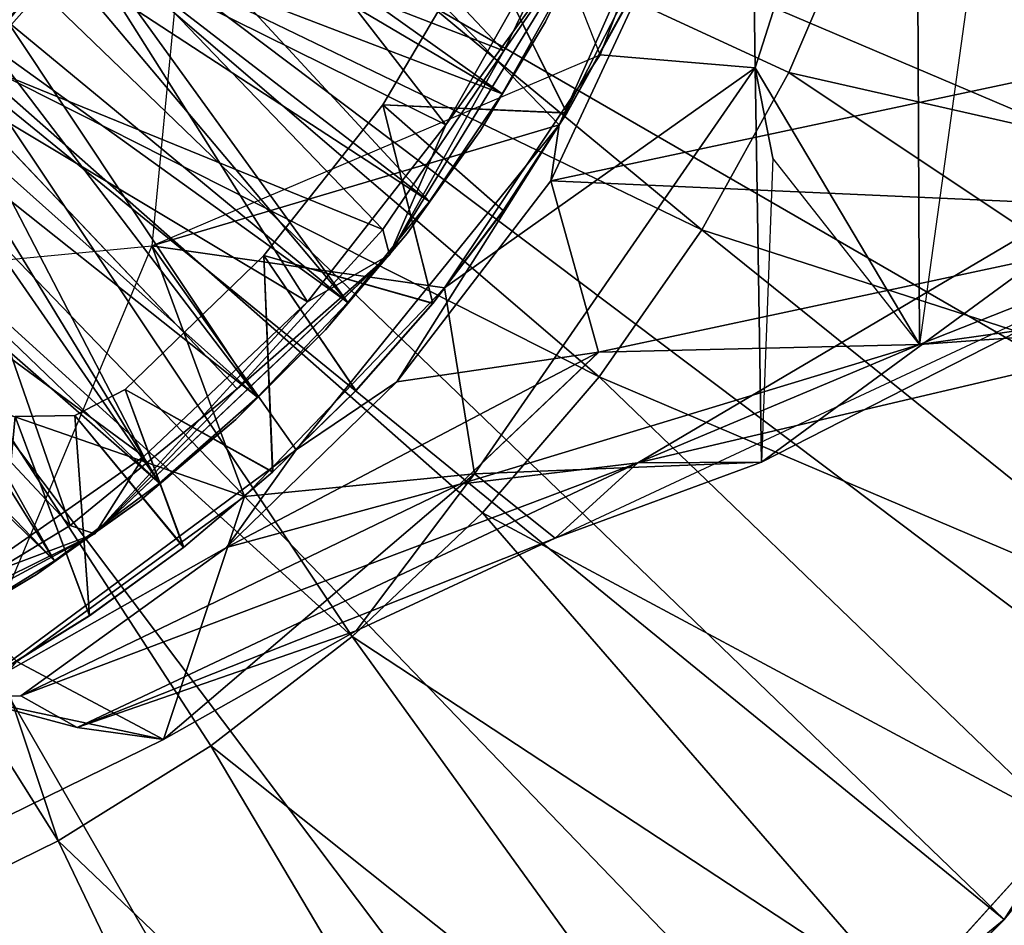
# Model space of a CAD drawing. Units: feet. Extents: x -15.9 to 15.9, y -5.3 to 1.5.
# Drawn here: x 0.5 to 1.1, y -1 to -0.4 of the extents above; entities that cross this region are included whole.
import ezdxf

# ---------------------------------------------------------------- set-up
doc = ezdxf.new("R2010")
doc.units = ezdxf.units.FT
doc.header["$MEASUREMENT"] = 0
doc.layers.get('0').update_dxf_attribs({"color": 255})
for name, color, linetype in [('AFUWA-3-ARPM', 4, 'Continuous'), ('AFUWA-3-BTVL', 11, 'Continuous'), ('AFUWA-3-CPVL', 11, 'Continuous'), ('AFUWA-P', 2, 'Continuous')]:
    doc.layers.add(name, color=color, linetype=linetype)

# ---------------------------------------------------------------- blocks, each defined once
blk = doc.blocks.new('A$C1CE044C6')
at = {"linetype": 'Continuous', "lineweight": 0}
for p, q in [((0.83947, -0.05455), (0.94306, 0.17788)), ((0.83947, -0.05455), (0.94306, 0.17788)), ((0.95633, 0.17269), (0.83434, -0.0892)), ((0.95633, 0.17269), (0.83434, -0.0892)), ((0.86347, 0.11051), (0.80534, -0.00891)), ((0.80534, -0.00891), (0.86347, 0.11051)), ((0.73482, -0.13478), (0.86335, 0.0755)), ((0.86335, 0.0755), (0.80534, -0.00891)), ((0.43187, 0.00275), (0.64066, -0.21771)), ((0.43187, 0.00275), (0.64066, -0.21771)), ((1.2584, 0.00097), (0.83434, -0.0892)), ((1.2584, 0.00097), (0.83434, -0.0892)), ((0.80534, -0.00891), (0.73062, -0.11917)), ((0.80534, -0.00891), (0.73062, -0.11917)), ((0.73482, -0.13478), (0.80534, -0.00891)), ((0.6771, -0.25539), (0.83947, -0.05455)), ((0.83947, -0.05455), (0.6771, -0.25539)), ((0.83947, -0.05455), (0.83434, -0.0892)), ((0.83434, -0.0892), (0.73923, -0.21327)), ((0.73923, -0.21327), (0.83434, -0.0892)), ((0.86388, -0.19502), (0.83434, -0.0892)), ((0.86388, -0.19502), (1.26857, -0.10857)), ((1.06191, -0.19016), (1.26857, -0.10857)), ((0.64066, -0.21771), (0.73062, -0.11917)), ((0.73062, -0.11917), (0.64066, -0.21771)), ((0.73482, -0.13478), (0.73062, -0.11917)), ((0.73482, -0.13478), (0.55273, -0.30722)), ((0.73482, -0.13478), (0.64066, -0.21771)), ((1.06191, -0.19016), (1.35321, -0.14896)), ((1.35321, -0.14896), (1.06191, -0.19016)), ((0.88803, -0.26328), (1.25994, -0.17601)), ((0.77823, -0.27642), (1.06191, -0.19016)), ((0.77823, -0.27642), (1.06191, -0.19016)), ((1.06191, -0.19016), (0.86388, -0.19502)), ((0.86388, -0.19502), (0.63414, -0.31569)), ((0.86388, -0.19502), (0.73923, -0.21327)), ((0.77823, -0.27642), (0.86388, -0.19502)), ((0.64066, -0.21771), (0.53751, -0.30199)), ((0.53751, -0.30199), (0.64066, -0.21771)), ((0.64066, -0.21771), (0.55273, -0.30722)), ((0.63414, -0.31569), (0.73923, -0.21327)), ((0.63414, -0.31569), (0.73923, -0.21327)), ((0.6771, -0.25539), (0.73923, -0.21327)), ((0.96452, -0.26284), (1.02792, -0.23045)), ((0.99967, -0.23708), (0.96452, -0.26284)), ((0.96452, -0.26284), (0.99967, -0.23708)), ((0.6771, -0.25539), (0.47083, -0.4078)), ((0.47083, -0.4078), (0.6771, -0.25539)), ((0.6771, -0.25539), (0.63414, -0.31569)), ((0.88803, -0.26328), (0.77823, -0.27642)), ((0.96452, -0.26284), (0.83713, -0.3099)), ((0.96452, -0.26284), (0.83713, -0.3099)), ((0.96452, -0.26284), (0.83713, -0.3099)), ((0.88803, -0.26328), (0.96452, -0.26284)), ((0.77823, -0.27642), (0.5072, -0.4072)), ((0.5072, -0.4072), (0.77823, -0.27642)), ((0.42441, -0.37053), (0.53751, -0.30199)), ((0.42441, -0.37053), (0.53751, -0.30199)), ((0.55273, -0.30722), (0.53751, -0.30199)), ((0.55273, -0.30722), (0.33577, -0.42413)), ((0.55273, -0.30722), (0.42441, -0.37053)), ((0.83713, -0.3099), (0.71409, -0.36699)), ((0.83713, -0.3099), (0.71409, -0.36699)), ((0.63414, -0.31569), (0.5072, -0.4072)), ((0.63414, -0.31569), (0.5072, -0.4072)), ((0.71409, -0.36699), (0.59518, -0.43426)), ((0.71409, -0.36699), (0.59518, -0.43426)), ((0.71171, -0.37053), (0.62435, -0.43811)), ((0.71171, -0.37053), (0.62435, -0.43811)), ((0.71671, -0.36578), (0.71171, -0.37053)), ((0.71171, -0.37053), (0.71671, -0.36578)), ((0.5072, -0.4072), (0.53078, -0.42056)), ((0.53078, -0.42056), (0.5072, -0.4072)), ((0.47083, -0.4078), (0.53815, -0.42213)), ((0.47083, -0.4078), (0.54184, -0.42682)), ((0.54184, -0.42682), (0.59518, -0.43426)), ((0.59518, -0.43426), (0.54184, -0.42682)), ((0.36685, -0.54634), (0.59518, -0.43426)), ((0.59518, -0.43426), (0.36685, -0.54634)), ((0.62435, -0.43811), (0.5302, -0.49681)), ((0.5302, -0.49681), (0.62435, -0.43811)), ((1.05328, -0.5953), (1.15147, -0.48686)), ((1.15147, -0.48686), (1.05328, -0.5953)), ((0.5302, -0.49681), (0.43109, -0.54544)), ((0.43109, -0.54544), (0.5302, -0.49681)), ((1.11433, -0.54532), (1.00335, -0.6562)), ((1.11433, -0.54532), (1.00335, -0.6562))]:
    blk.add_line(p, q, dxfattribs=at)

msp = doc.modelspace()

# ---------------------------------------------------------------- linework, layer by layer
at = {"layer": 'AFUWA-3-ARPM'}
for points in [[(0.957, -0.23071, 4.49217), (0.86481, -0.47048, 4.49217), (0.67913, -0.00047, 4.49217)], [(0.95633, -0.28655, 9.09847), (1.2584, -0.45828, 9.09847), (0.9982, -0.00047, 9.09847)], [(1.2584, -0.45828, 9.09847), (1.69429, -0.4581, 9.09847), (0.9982, -0.00047, 9.09847)], [(1.69429, -0.4581, 9.09847), (1.95455, -0.00047, 9.09847), (0.9982, -0.00047, 9.09847)], [(1.11433, -1.00457, 0.00005), (0.10433, -0.18117, 0.00005), (0.18071, -0.1048, 0.00005)], [(0.18071, -0.1048, 0.00005), (1.29859, -0.75112, 0.00005), (1.21299, -0.88278, 0.00005)], [(1.46712, -0.31272, 0.00005), (1.4265, -0.4643, 0.00005), (0.18071, -0.1048, 0.00005)], [(0.18071, -0.1048, 0.00005), (1.37018, -0.61069, 0.00005), (1.29859, -0.75112, 0.00005)], [(1.4265, -0.4643, 0.00005), (1.37018, -0.61069, 0.00005), (0.18071, -0.1048, 0.00005)], [(0.18071, -0.1048, 0.00005), (1.21299, -0.88278, 0.00005), (1.11433, -1.00457, 0.00005)], [(1.05974, -0.1676, 6.99217), (0.96044, -0.47852, 6.99217), (0.957, -0.23071, 4.49217)], [(1.06191, -0.64941, 8.9451), (0.96044, -0.47852, 6.99217), (1.05974, -0.1676, 6.99217)], [(1.06191, -0.64941, 8.9451), (1.05974, -0.1676, 6.99217), (1.12774, -0.1732, 8.94099)], [(0.74929, -1.29978, 0.00005), (0.60951, -1.37103, 0.00005), (0.10433, -0.18117, 0.00005)], [(0.10433, -0.18117, 0.00005), (1.11433, -1.00457, 0.00005), (1.00335, -1.11545, 0.00005)], [(0.10433, -0.18117, 0.00005), (1.00335, -1.11545, 0.00005), (0.8817, -1.21399, 0.00005)], [(0.60951, -1.37103, 0.00005), (0.4628, -1.42726, 0.00005), (0.10433, -0.18117, 0.00005)], [(0.74929, -1.29978, 0.00005), (0.10433, -0.18117, 0.00005), (0.8817, -1.21399, 0.00005)], [(0.86481, -0.47048, 4.49217), (0.957, -0.23071, 4.49217), (0.96044, -0.47852, 6.99217)], [(0.83947, -0.5138, 9.49217), (0.61727, -0.28367, 9.49217), (0.58809, -0.58856, 9.49217)], [(0.83947, -0.5138, 9.49217), (0.94306, -0.28136, 9.49217), (0.61727, -0.28367, 9.49217)], [(0.83947, -0.5138, 9.49217), (0.95633, -0.28655, 9.09847), (0.94306, -0.28136, 9.49217)], [(0.83947, -0.5138, 9.49217), (0.83434, -0.54845, 9.09847), (0.95633, -0.28655, 9.09847)], [(1.2584, -0.45828, 9.09847), (0.95633, -0.28655, 9.09847), (0.83434, -0.54845, 9.09847)], [(0.53972, -0.39098, 0.39375), (0.9275, -0.57857, 0.39375), (0.59396, -0.30244, 0.39375)], [(0.59396, -0.30244, 0.39375), (0.98125, -0.48149, 0.39375), (1.02471, -0.37998, 0.39375)], [(0.9275, -0.57857, 0.39375), (0.98125, -0.48149, 0.39375), (0.59396, -0.30244, 0.39375)], [(0.42657, -0.35702, 0.90556), (0.45781, -0.45941, 0.90556), (0.52451, -0.38179, 0.90556)], [(0.52451, -0.38179, 0.90556), (0.45781, -0.45941, 0.90556), (0.47177, -0.47093, 0.39375)], [(0.53972, -0.39098, 0.39375), (0.52451, -0.38179, 0.90556), (0.47177, -0.47093, 0.39375)], [(0.98125, -0.48149, 0.39375), (1.3763, -0.57112, 0.27571), (1.02471, -0.37998, 0.39375)], [(1.42568, -0.4336, 0.27571), (1.02471, -0.37998, 0.39375), (1.3763, -0.57112, 0.27571)], [(0.47177, -0.47093, 0.39375), (0.86427, -0.66937, 0.39375), (0.53972, -0.39098, 0.39375)], [(0.86427, -0.66937, 0.39375), (0.9275, -0.57857, 0.39375), (0.53972, -0.39098, 0.39375)], [(0.79111, -0.399, 0.39375), (0.73061, -0.50137, 4.39375), (0.79111, -0.399, 4.39375)], [(0.79111, -0.399, 0.39375), (0.73061, -0.50137, 0.39375), (0.73061, -0.50137, 4.39375)], [(0.84413, -0.50645, 4.39375), (0.79111, -0.399, 4.39375), (0.73061, -0.50137, 4.39375)], [(0.84426, -0.50663, 0.39375), (0.73061, -0.50137, 0.39375), (0.79111, -0.399, 0.39375)], [(0.87883, -0.44344, 4.39375), (0.79111, -0.399, 4.39375), (0.84413, -0.50645, 4.39375)], [(0.87893, -0.4437, 0.39375), (0.84426, -0.50663, 0.39375), (0.79111, -0.399, 0.39375)], [(0.84413, -0.50645, 4.39375), (0.87893, -0.4437, 0.39375), (0.87883, -0.44344, 4.39375)], [(0.84426, -0.50663, 0.39375), (0.87893, -0.4437, 0.39375), (0.84413, -0.50645, 4.39375)], [(1.26857, -0.56782, 9.05369), (1.2584, -0.45828, 9.09847), (0.83434, -0.54845, 9.09847)], [(0.39193, -0.53913, 0.39375), (0.71171, -0.82978, 0.39375), (0.47177, -0.47093, 0.39375)], [(0.47177, -0.47093, 0.39375), (0.71171, -0.82978, 0.39375), (0.79213, -0.7534, 0.39375)], [(0.79213, -0.7534, 0.39375), (0.86427, -0.66937, 0.39375), (0.47177, -0.47093, 0.39375)], [(0.76872, -0.61439, 4.49217), (0.58809, -0.58856, 4.49217), (0.86481, -0.47048, 4.49217)], [(0.76872, -0.61439, 4.49217), (0.86481, -0.47048, 4.49217), (0.96044, -0.47852, 6.99217)], [(0.96044, -0.47852, 6.99217), (0.78722, -0.72934, 6.99217), (0.76872, -0.61439, 4.49217)], [(0.78722, -0.72934, 6.99217), (0.96044, -0.47852, 6.99217), (0.96452, -0.72209, 7.21413)], [(0.96044, -0.47852, 6.99217), (1.06191, -0.64941, 8.9451), (0.97146, -0.53436, 8.01368)], [(0.96044, -0.47852, 6.99217), (0.97146, -0.53436, 8.01368), (0.96452, -0.72209, 7.21413)], [(0.98125, -0.48149, 0.39375), (0.9275, -0.57857, 0.39375), (1.3137, -0.70327, 0.27571)], [(0.98125, -0.48149, 0.39375), (1.3137, -0.70327, 0.27571), (1.3763, -0.57112, 0.27571)], [(0.96452, -0.72209, 7.21413), (1.2771, -0.49304, 7.37321), (0.88803, -0.72253, 8.06786)], [(1.25994, -0.63526, 8.1649), (0.88803, -0.72253, 8.06786), (1.2771, -0.49304, 7.37321)], [(1.25114, -0.57568, 7.36188), (1.2771, -0.49304, 7.37321), (0.96452, -0.72209, 7.21413)], [(0.73061, -0.50137, 0.39375), (0.65711, -0.59451, 4.39375), (0.73061, -0.50137, 4.39375)], [(0.65711, -0.59451, 0.39375), (0.65711, -0.59451, 4.39375), (0.73061, -0.50137, 0.39375)], [(0.73061, -0.50137, 4.39375), (0.65711, -0.59451, 4.39375), (0.76151, -0.62393, 4.39375)], [(0.73061, -0.50137, 0.39375), (0.76151, -0.62419, 0.39375), (0.65711, -0.59451, 0.39375)], [(0.80497, -0.56667, 4.39375), (0.73061, -0.50137, 4.39375), (0.76151, -0.62393, 4.39375)], [(0.73061, -0.50137, 4.39375), (0.80497, -0.56667, 4.39375), (0.84413, -0.50645, 4.39375)], [(0.80504, -0.56692, 0.39375), (0.76151, -0.62419, 0.39375), (0.73061, -0.50137, 0.39375)], [(0.80504, -0.56692, 0.39375), (0.73061, -0.50137, 0.39375), (0.84426, -0.50663, 0.39375)], [(0.80497, -0.56667, 4.39375), (0.84426, -0.50663, 0.39375), (0.84413, -0.50645, 4.39375)], [(0.80504, -0.56692, 0.39375), (0.84426, -0.50663, 0.39375), (0.80497, -0.56667, 4.39375)], [(0.83947, -0.5138, 9.49217), (0.58809, -0.58856, 9.49217), (0.6771, -0.71464, 9.49217)], [(0.83947, -0.5138, 9.49217), (0.6771, -0.71464, 9.49217), (0.73923, -0.67251, 9.0739)], [(0.73923, -0.67251, 9.0739), (0.83434, -0.54845, 9.09847), (0.83947, -0.5138, 9.49217)], [(0.39193, -0.53913, 0.39375), (0.30281, -0.59406, 0.39375), (0.5302, -0.95606, 0.39375)], [(0.62435, -0.89736, 0.39375), (0.39193, -0.53913, 0.39375), (0.5302, -0.95606, 0.39375)], [(0.39193, -0.53913, 0.39375), (0.62435, -0.89736, 0.39375), (0.71171, -0.82978, 0.39375)], [(0.83434, -0.54845, 9.09847), (0.73923, -0.67251, 9.0739), (0.86388, -0.65426, 9.05392)], [(0.83434, -0.54845, 9.09847), (0.86388, -0.65426, 9.05392), (1.26857, -0.56782, 9.05369)], [(0.76151, -0.62393, 4.39375), (0.76151, -0.62419, 0.39375), (0.80497, -0.56667, 4.39375)], [(0.76151, -0.62419, 0.39375), (0.80504, -0.56692, 0.39375), (0.80497, -0.56667, 4.39375)], [(1.06191, -0.64941, 8.9451), (1.26857, -0.56782, 9.05369), (0.86388, -0.65426, 9.05392)], [(1.06191, -0.64941, 8.9451), (1.35321, -0.60821, 8.94473), (1.26857, -0.56782, 9.05369)], [(1.25114, -0.57568, 7.36188), (0.96452, -0.72209, 7.21413), (0.83713, -0.76914, 7.14479)], [(1.23843, -0.82879, 0.27571), (0.9275, -0.57857, 0.39375), (0.86427, -0.66937, 0.39375)], [(1.3137, -0.70327, 0.27571), (0.9275, -0.57857, 0.39375), (1.23843, -0.82879, 0.27571)], [(0.64528, -0.74341, 4.49217), (0.2832, -0.61774, 4.49217), (0.58809, -0.58856, 4.49217)], [(0.6771, -0.71464, 9.49217), (0.58809, -0.58856, 9.49217), (0.47083, -0.86705, 9.49217)], [(0.76872, -0.61439, 4.49217), (0.64528, -0.74341, 4.49217), (0.58809, -0.58856, 4.49217)], [(0.30281, -0.59406, 0.39375), (0.43109, -1.00469, 0.39375), (0.5302, -0.95606, 0.39375)], [(0.57163, -0.67717, 4.39375), (0.65711, -0.59451, 0.39375), (0.57163, -0.67717, 0.39375)], [(0.57163, -0.67717, 4.39375), (0.65711, -0.59451, 4.39375), (0.65711, -0.59451, 0.39375)], [(0.65711, -0.59451, 4.39375), (0.57163, -0.67717, 4.39375), (0.66263, -0.72822, 4.39375)], [(0.65711, -0.59451, 0.39375), (0.66257, -0.72835, 0.39375), (0.57163, -0.67717, 0.39375)], [(0.76151, -0.62393, 4.39375), (0.65711, -0.59451, 4.39375), (0.71394, -0.67792, 4.39375)], [(0.65711, -0.59451, 4.39375), (0.66263, -0.72822, 4.39375), (0.71394, -0.67792, 4.39375)], [(0.76151, -0.62419, 0.39375), (0.71396, -0.67806, 0.39375), (0.65711, -0.59451, 0.39375)], [(0.65711, -0.59451, 0.39375), (0.71396, -0.67806, 0.39375), (0.66257, -0.72835, 0.39375)], [(1.06191, -0.64941, 8.9451), (1.25994, -0.63526, 8.1649), (1.35321, -0.60821, 8.94473)], [(0.64528, -0.74341, 4.49217), (0.50456, -0.84538, 4.49217), (0.2832, -0.61774, 4.49217)], [(0.78722, -0.72934, 6.99217), (0.64528, -0.74341, 4.49217), (0.76872, -0.61439, 4.49217)], [(0.71394, -0.67792, 4.39375), (0.76151, -0.62419, 0.39375), (0.76151, -0.62393, 4.39375)], [(0.76151, -0.62419, 0.39375), (0.71394, -0.67792, 4.39375), (0.71396, -0.67806, 0.39375)], [(0.88803, -0.72253, 8.06786), (1.25994, -0.63526, 8.1649), (1.06191, -0.64941, 8.9451)], [(0.77823, -0.73567, 8.94571), (0.88803, -0.72253, 8.06786), (1.06191, -0.64941, 8.9451)], [(0.77823, -0.73567, 8.94571), (1.06191, -0.64941, 8.9451), (0.86388, -0.65426, 9.05392)], [(0.86388, -0.65426, 9.05392), (0.63414, -0.77494, 9.02024), (0.77823, -0.73567, 8.94571)], [(0.63414, -0.77494, 9.02024), (0.86388, -0.65426, 9.05392), (0.73923, -0.67251, 9.0739)], [(0.6771, -0.71464, 9.49217), (0.63414, -0.77494, 9.02024), (0.73923, -0.67251, 9.0739)], [(1.15147, -0.94611, 0.27571), (0.86427, -0.66937, 0.39375), (0.79213, -0.7534, 0.39375)], [(0.86427, -0.66937, 0.39375), (1.15147, -0.94611, 0.27571), (1.23843, -0.82879, 0.27571)], [(0.54054, -0.69325, 4.39375), (0.60774, -0.77465, 4.39375), (0.57163, -0.67717, 4.39375)], [(0.57163, -0.67717, 0.39375), (0.60763, -0.77479, 0.39375), (0.54054, -0.69325, 0.39375)], [(0.57163, -0.67717, 0.39375), (0.54054, -0.69325, 4.39375), (0.57163, -0.67717, 4.39375)], [(0.57163, -0.67717, 0.39375), (0.54054, -0.69325, 0.39375), (0.54054, -0.69325, 4.39375)], [(0.60774, -0.77465, 4.39375), (0.66263, -0.72822, 4.39375), (0.57163, -0.67717, 4.39375)], [(0.60763, -0.77479, 0.39375), (0.57163, -0.67717, 0.39375), (0.66257, -0.72835, 0.39375)], [(0.66263, -0.72822, 4.39375), (0.66257, -0.72835, 0.39375), (0.71396, -0.67806, 0.39375)], [(0.71394, -0.67792, 4.39375), (0.66263, -0.72822, 4.39375), (0.71396, -0.67806, 0.39375)], [(0.54951, -0.81707, 0.39375), (0.48843, -0.85503, 0.39375), (0.50365, -0.69387, 0.39375)], [(0.48848, -0.85484, 4.39375), (0.54953, -0.81695, 4.39375), (0.50365, -0.69387, 4.39375)], [(0.50365, -0.69387, 4.39375), (0.54953, -0.81695, 4.39375), (0.54054, -0.69325, 4.39375)], [(0.54951, -0.81707, 0.39375), (0.50365, -0.69387, 0.39375), (0.54054, -0.69325, 0.39375)], [(0.54054, -0.69325, 0.39375), (0.50365, -0.69387, 4.39375), (0.54054, -0.69325, 4.39375)], [(0.50365, -0.69387, 0.39375), (0.50365, -0.69387, 4.39375), (0.54054, -0.69325, 0.39375)], [(0.60774, -0.77465, 4.39375), (0.54054, -0.69325, 4.39375), (0.54953, -0.81695, 4.39375)], [(0.60763, -0.77479, 0.39375), (0.54951, -0.81707, 0.39375), (0.54054, -0.69325, 0.39375)], [(0.6771, -0.71464, 9.49217), (0.47083, -0.86705, 9.49217), (0.63414, -0.77494, 9.02024)], [(0.88803, -0.72253, 8.06786), (0.5072, -0.86645, 8.94656), (0.54184, -0.88607, 7.96937)], [(0.77823, -0.73567, 8.94571), (0.5072, -0.86645, 8.94656), (0.88803, -0.72253, 8.06786)], [(0.54184, -0.88607, 7.96937), (0.83713, -0.76914, 7.14479), (0.88803, -0.72253, 8.06786)], [(0.96452, -0.72209, 7.21413), (0.83713, -0.76914, 7.14479), (0.78722, -0.72934, 6.99217)], [(0.88803, -0.72253, 8.06786), (0.83713, -0.76914, 7.14479), (0.96452, -0.72209, 7.21413)], [(0.64528, -0.74341, 4.49217), (0.78722, -0.72934, 6.99217), (0.59518, -0.89351, 7.00362)], [(0.71409, -0.82624, 7.07445), (0.59518, -0.89351, 7.00362), (0.78722, -0.72934, 6.99217)], [(0.60774, -0.77465, 4.39375), (0.60763, -0.77479, 0.39375), (0.66257, -0.72835, 0.39375)], [(0.66263, -0.72822, 4.39375), (0.60774, -0.77465, 4.39375), (0.66257, -0.72835, 0.39375)], [(0.83713, -0.76914, 7.14479), (0.71409, -0.82624, 7.07445), (0.78722, -0.72934, 6.99217)], [(0.5072, -0.86645, 8.94656), (0.77823, -0.73567, 8.94571), (0.63414, -0.77494, 9.02024)], [(0.64528, -0.74341, 4.49217), (0.59518, -0.89351, 7.00362), (0.50456, -0.84538, 4.49217)], [(0.79213, -0.7534, 0.39375), (0.71171, -0.82978, 0.39375), (1.05328, -1.05455, 0.27571)], [(1.15147, -0.94611, 0.27571), (0.79213, -0.7534, 0.39375), (1.05328, -1.05455, 0.27571)], [(0.71409, -0.82624, 7.07445), (0.83713, -0.76914, 7.14479), (0.54184, -0.88607, 7.96937)], [(0.47083, -0.86705, 9.49217), (0.5072, -0.86645, 8.94656), (0.63414, -0.77494, 9.02024)], [(0.54953, -0.81695, 4.39375), (0.54951, -0.81707, 0.39375), (0.60763, -0.77479, 0.39375)], [(0.60774, -0.77465, 4.39375), (0.54953, -0.81695, 4.39375), (0.60763, -0.77479, 0.39375)], [(0.48843, -0.85503, 0.39375), (0.54951, -0.81707, 0.39375), (0.48848, -0.85484, 4.39375)], [(0.48848, -0.85484, 4.39375), (0.54951, -0.81707, 0.39375), (0.54953, -0.81695, 4.39375)], [(0.71409, -0.82624, 7.07445), (0.54184, -0.88607, 7.96937), (0.59518, -0.89351, 7.00362)], [(0.94484, -1.15285, 0.27571), (0.71171, -0.82978, 0.39375), (0.62435, -0.89736, 0.39375)], [(0.71171, -0.82978, 0.39375), (0.94484, -1.15285, 0.27571), (1.05328, -1.05455, 0.27571)], [(0.36685, -1.00559, 6.99217), (0.50456, -0.84538, 4.49217), (0.59518, -0.89351, 7.00362)], [(0.47083, -0.86705, 9.49217), (0.36685, -1.00559, 6.99217), (0.59518, -0.89351, 7.00362)], [(0.5072, -0.86645, 8.94656), (0.47083, -0.86705, 9.49217), (0.54184, -0.88607, 7.96937)], [(0.54184, -0.88607, 7.96937), (0.47083, -0.86705, 9.49217), (0.59518, -0.89351, 7.00362)], [(1.15147, -0.94611, 0.27571), (1.11433, -1.00457, 0.00005), (1.21299, -0.88278, 0.00005)], [(0.5302, -0.95606, 0.39375), (0.82756, -1.2398, 0.27571), (0.62435, -0.89736, 0.39375)], [(0.94484, -1.15285, 0.27571), (0.62435, -0.89736, 0.39375), (0.82756, -1.2398, 0.27571)], [(1.11433, -1.00457, 0.00005), (1.15147, -0.94611, 0.27571), (1.05328, -1.05455, 0.27571)], [(0.5302, -0.95606, 0.39375), (0.43109, -1.00469, 0.39375), (0.702, -1.31496, 0.27571)], [(0.702, -1.31496, 0.27571), (0.82756, -1.2398, 0.27571), (0.5302, -0.95606, 0.39375)], [(0.5697, -1.37736, 0.27571), (0.43109, -1.00469, 0.39375), (0.32724, -1.04324, 0.39375)], [(0.43109, -1.00469, 0.39375), (0.5697, -1.37736, 0.27571), (0.702, -1.31496, 0.27571)], [(1.00335, -1.11545, 0.00005), (1.11433, -1.00457, 0.00005), (1.05328, -1.05455, 0.27571)]]:
    msp.add_3dface(points, dxfattribs=at)
at = {"layer": 'AFUWA-3-BTVL'}
for points in [[(0.80434, -0.4946, 4.39375), (0.54373, -0.39479, 4.39375), (0.58183, -0.33606, 4.39375)], [(0.80434, -0.4946, 4.39375), (0.58183, -0.33606, 4.39375), (0.84314, -0.42507, 4.39375)], [(0.75954, -0.56107, 4.49217), (0.56966, -0.35587, 4.49217), (0.53086, -0.41164, 4.49217)], [(0.84314, -0.42507, 4.49217), (0.56966, -0.35587, 4.49217), (0.80434, -0.4946, 4.49217)], [(0.75954, -0.56107, 4.49217), (0.80434, -0.4946, 4.49217), (0.56966, -0.35587, 4.49217)], [(0.84314, -0.42507, 4.49217), (0.83107, -0.45021, 4.44296), (0.86538, -0.38003, 4.44296)], [(0.83107, -0.45021, 4.44296), (0.84314, -0.42507, 4.39375), (0.86538, -0.38003, 4.44296)], [(0.54373, -0.39479, 4.39375), (0.49898, -0.45, 4.39375), (0.49694, -0.44711, 4.1969)], [(0.70911, -0.62355, 4.39375), (0.49898, -0.45, 4.39375), (0.54373, -0.39479, 4.39375)], [(0.75954, -0.56107, 4.39375), (0.54373, -0.39479, 4.39375), (0.80434, -0.4946, 4.39375)], [(0.70911, -0.62355, 4.39375), (0.54373, -0.39479, 4.39375), (0.75954, -0.56107, 4.39375)], [(0.70911, -0.62355, 4.49217), (0.53086, -0.41164, 4.49217), (0.48651, -0.46334, 4.49217)], [(0.49643, -0.4477, 4.68902), (0.48651, -0.46334, 4.49217), (0.53086, -0.41164, 4.49217)], [(0.70911, -0.62355, 4.49217), (0.75954, -0.56107, 4.49217), (0.53086, -0.41164, 4.49217)], [(0.80434, -0.4946, 4.49217), (0.83107, -0.45021, 4.44296), (0.84314, -0.42507, 4.49217)], [(0.80434, -0.4946, 4.39375), (0.84314, -0.42507, 4.39375), (0.83107, -0.45021, 4.44296)], [(0.65318, -0.68204, 4.39375), (0.44912, -0.49986, 4.39375), (0.49898, -0.45, 4.39375)], [(0.65318, -0.68204, 4.39375), (0.49898, -0.45, 4.39375), (0.70911, -0.62355, 4.39375)], [(0.79101, -0.51738, 4.44296), (0.83107, -0.45021, 4.44296), (0.80434, -0.4946, 4.49217)], [(0.83107, -0.45021, 4.44296), (0.79101, -0.51738, 4.44296), (0.80434, -0.4946, 4.39375)], [(0.65318, -0.68204, 4.49217), (0.48651, -0.46334, 4.49217), (0.43722, -0.51021, 4.49217)], [(0.65318, -0.68204, 4.49217), (0.70911, -0.62355, 4.49217), (0.48651, -0.46334, 4.49217)], [(0.79101, -0.51738, 4.44296), (0.80434, -0.4946, 4.49217), (0.75954, -0.56107, 4.49217)], [(0.79101, -0.51738, 4.44296), (0.75954, -0.56107, 4.39375), (0.80434, -0.4946, 4.39375)], [(0.59275, -0.73518, 4.39375), (0.39411, -0.54429, 4.39375), (0.44912, -0.49986, 4.39375)], [(0.59275, -0.73518, 4.39375), (0.44912, -0.49986, 4.39375), (0.65318, -0.68204, 4.39375)], [(0.43722, -0.51021, 4.49217), (0.38351, -0.5518, 4.49217), (0.59275, -0.73518, 4.49217)], [(0.59275, -0.73518, 4.49217), (0.65318, -0.68204, 4.49217), (0.43722, -0.51021, 4.49217)], [(0.75954, -0.56107, 4.49217), (0.74562, -0.58087, 4.44296), (0.79101, -0.51738, 4.44296)], [(0.75954, -0.56107, 4.39375), (0.79101, -0.51738, 4.44296), (0.74562, -0.58087, 4.44296)], [(0.39411, -0.54429, 4.39375), (0.52799, -0.78306, 4.39375), (0.33528, -0.58243, 4.39375)], [(0.52799, -0.78306, 4.39375), (0.39411, -0.54429, 4.39375), (0.59275, -0.73518, 4.39375)], [(0.52799, -0.78306, 4.49217), (0.38351, -0.5518, 4.49217), (0.32568, -0.58779, 4.49217)], [(0.59275, -0.73518, 4.49217), (0.38351, -0.5518, 4.49217), (0.52799, -0.78306, 4.49217)], [(0.70911, -0.62355, 4.49217), (0.74562, -0.58087, 4.44296), (0.75954, -0.56107, 4.49217)], [(0.70911, -0.62355, 4.39375), (0.75954, -0.56107, 4.39375), (0.74562, -0.58087, 4.44296)], [(0.52799, -0.78306, 4.39375), (0.45998, -0.82486, 4.39375), (0.33528, -0.58243, 4.39375)], [(0.70911, -0.62355, 4.49217), (0.69514, -0.64047, 4.44296), (0.74562, -0.58087, 4.44296)], [(0.74562, -0.58087, 4.44296), (0.69514, -0.64047, 4.44296), (0.70911, -0.62355, 4.39375)], [(0.32568, -0.58779, 4.49217), (0.45998, -0.82486, 4.49217), (0.52799, -0.78306, 4.49217)], [(0.65318, -0.68204, 4.49217), (0.69514, -0.64047, 4.44296), (0.70911, -0.62355, 4.49217)], [(0.70911, -0.62355, 4.39375), (0.69514, -0.64047, 4.44296), (0.65318, -0.68204, 4.39375)], [(0.69514, -0.64047, 4.44296), (0.65318, -0.68204, 4.49217), (0.63991, -0.69578, 4.44296)], [(0.69514, -0.64047, 4.44296), (0.63991, -0.69578, 4.44296), (0.65318, -0.68204, 4.39375)], [(0.59275, -0.73518, 4.49217), (0.63991, -0.69578, 4.44296), (0.65318, -0.68204, 4.49217)], [(0.65318, -0.68204, 4.39375), (0.63991, -0.69578, 4.44296), (0.59275, -0.73518, 4.39375)], [(0.58038, -0.7462, 4.44296), (0.63991, -0.69578, 4.44296), (0.59275, -0.73518, 4.49217)], [(0.59275, -0.73518, 4.39375), (0.63991, -0.69578, 4.44296), (0.58038, -0.7462, 4.44296)], [(0.59275, -0.73518, 4.49217), (0.52799, -0.78306, 4.49217), (0.58038, -0.7462, 4.44296)], [(0.52799, -0.78306, 4.39375), (0.59275, -0.73518, 4.39375), (0.58038, -0.7462, 4.44296)], [(0.52799, -0.78306, 4.49217), (0.51682, -0.79159, 4.44296), (0.58038, -0.7462, 4.44296)], [(0.58038, -0.7462, 4.44296), (0.51682, -0.79159, 4.44296), (0.52799, -0.78306, 4.39375)], [(0.51682, -0.79159, 4.44296), (0.52799, -0.78306, 4.49217), (0.45998, -0.82486, 4.49217)], [(0.52799, -0.78306, 4.39375), (0.51682, -0.79159, 4.44296), (0.45998, -0.82486, 4.39375)], [(0.51682, -0.79159, 4.44296), (0.45998, -0.82486, 4.49217), (0.44964, -0.83159, 4.44296)], [(0.45998, -0.82486, 4.39375), (0.51682, -0.79159, 4.44296), (0.44964, -0.83159, 4.44296)]]:
    msp.add_3dface(points, dxfattribs=at)
at = {"layer": 'AFUWA-3-CPVL'}
for points in [[(0.43187, -0.4565, 9.61809), (0.51748, -0.35641, 9.61809), (0.25997, -0.17929, 9.67129)], [(0.80534, -0.46815, 9.53043), (0.5836, -0.2326, 9.61809), (0.51748, -0.35641, 9.61809)], [(0.5836, -0.2326, 9.61809), (0.80534, -0.46815, 9.53043), (0.86347, -0.34874, 9.53043)], [(0.7696, -0.5138, 9.49217), (0.5447, -0.40244, 9.49217), (0.60598, -0.30254, 9.49217)], [(0.60598, -0.30254, 9.49217), (0.83737, -0.39394, 9.49217), (0.7696, -0.5138, 9.49217)], [(0.86347, -0.34874, 9.53043), (0.80534, -0.46815, 9.53043), (0.86335, -0.38374, 9.50855)], [(0.43187, -0.4565, 9.61809), (0.73062, -0.57841, 9.53043), (0.51748, -0.35641, 9.61809)], [(0.51748, -0.35641, 9.61809), (0.73062, -0.57841, 9.53043), (0.80534, -0.46815, 9.53043)], [(0.86335, -0.38374, 9.50855), (0.73482, -0.59403, 9.50855), (0.7696, -0.5138, 9.49217)], [(0.80534, -0.46815, 9.53043), (0.73482, -0.59403, 9.50855), (0.86335, -0.38374, 9.50855)], [(0.7696, -0.5138, 9.49217), (0.83737, -0.39394, 9.49217), (0.86335, -0.38374, 9.50855)], [(0.53806, -0.39984, 9.09847), (0.5447, -0.40244, 9.49217), (0.46031, -0.48754, 9.09847)], [(0.46563, -0.49214, 9.49217), (0.46031, -0.48754, 9.09847), (0.5447, -0.40244, 9.49217)], [(0.68421, -0.62318, 9.49217), (0.46563, -0.49214, 9.49217), (0.5447, -0.40244, 9.49217)], [(0.5447, -0.40244, 9.49217), (0.7696, -0.5138, 9.49217), (0.68421, -0.62318, 9.49217)], [(0.32728, -0.53653, 9.61809), (0.53751, -0.76124, 9.53043), (0.43187, -0.4565, 9.61809)], [(0.64066, -0.67696, 9.53043), (0.43187, -0.4565, 9.61809), (0.53751, -0.76124, 9.53043)], [(0.73062, -0.57841, 9.53043), (0.43187, -0.4565, 9.61809), (0.64066, -0.67696, 9.53043)], [(0.80534, -0.46815, 9.53043), (0.73062, -0.57841, 9.53043), (0.73482, -0.59403, 9.50855)], [(0.58302, -0.71856, 9.49217), (0.37404, -0.56474, 9.49217), (0.46563, -0.49214, 9.49217)], [(0.46563, -0.49214, 9.49217), (0.68421, -0.62318, 9.49217), (0.58302, -0.71856, 9.49217)], [(0.7696, -0.5138, 9.49217), (0.73482, -0.59403, 9.50855), (0.68421, -0.62318, 9.49217)], [(0.32728, -0.53653, 9.61809), (0.42441, -0.82978, 9.53043), (0.53751, -0.76124, 9.53043)], [(0.37404, -0.56474, 9.49217), (0.58302, -0.71856, 9.49217), (0.46979, -0.79746, 9.49217)], [(0.64066, -0.67696, 9.53043), (0.73482, -0.59403, 9.50855), (0.73062, -0.57841, 9.53043)], [(0.73482, -0.59403, 9.50855), (0.64066, -0.67696, 9.53043), (0.55273, -0.76647, 9.50855)], [(0.55273, -0.76647, 9.50855), (0.68421, -0.62318, 9.49217), (0.73482, -0.59403, 9.50855)], [(0.68421, -0.62318, 9.49217), (0.55273, -0.76647, 9.50855), (0.58302, -0.71856, 9.49217)], [(0.55273, -0.76647, 9.50855), (0.64066, -0.67696, 9.53043), (0.53751, -0.76124, 9.53043)], [(0.46979, -0.79746, 9.49217), (0.58302, -0.71856, 9.49217), (0.55273, -0.76647, 9.50855)], [(0.42441, -0.82978, 9.53043), (0.55273, -0.76647, 9.50855), (0.53751, -0.76124, 9.53043)], [(0.33577, -0.88338, 9.50855), (0.46979, -0.79746, 9.49217), (0.55273, -0.76647, 9.50855)], [(0.42441, -0.82978, 9.53043), (0.33577, -0.88338, 9.50855), (0.55273, -0.76647, 9.50855)]]:
    msp.add_3dface(points, dxfattribs=at)

# ---------------------------------------------------------------- block references
at = {"layer": 'AFUWA-P'}
msp.add_blockref('A$C1CE044C6', (0.00003, -0.45924), dxfattribs=at)

doc.saveas('drawing.dxf')
